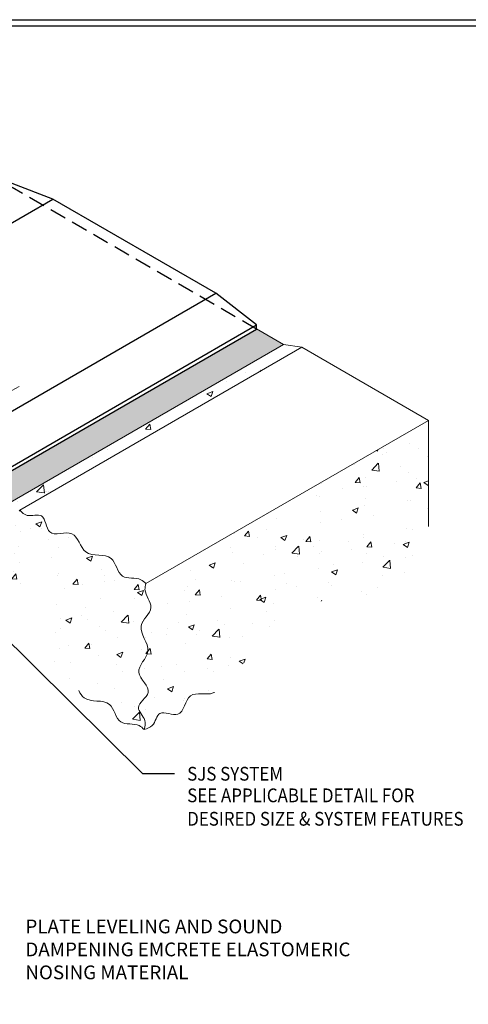
# Model space of a CAD drawing. Extents: x -851 to 1757, y 1097 to 5885.
# Drawn here: x -807 to -793, y 5845 to 5875 of the extents above; entities that cross this region are included whole.
import ezdxf

# ---------------------------------------------------------------- set-up
doc = ezdxf.new("R2010")
doc.units = 0
doc.header["$LTSCALE"] = 2
doc.header["$MEASUREMENT"] = 0
doc.linetypes.add('HIDDEN', pattern=[0.375, 0.25, -0.125])
for name, color, linetype, lineweight in [('CONCRETE - H', 130, 'CONTINUOUS', 15), ('CONCRETE - L', 132, 'CONTINUOUS', 13), ('CONCRETEHATCH', 130, 'CONTINUOUS', 9), ('COVER PLATE - L', 7, 'CONTINUOUS', 25), ('NOSING - H', 100, 'CONTINUOUS', 30), ('SILICONE BELLOWS - L', 22, 'CONTINUOUS', 13), ('TBLOCK-T5', 111, 'CONTINUOUS', 30), ('TEXT - 4', 241, 'CONTINUOUS', 25)]:
    doc.layers.add(name, color=color, linetype=linetype, lineweight=lineweight)
doc.styles.add('ROMANS', font='romans', dxfattribs={"width": 0.9})
doc.dimstyles.get("Standard").update_dxf_attribs({"dimtxt": 0.18, "dimasz": 1, "dimexe": 0.18, "dimexo": 0.0625, "dimgap": 0.09, "dimtad": 0, "dimtih": 1, "dimtoh": 1, "dimdec": 4, "dimzin": 0, "dimdsep": 46, "dimtxsty": 'Standard', "dimcen": 0.09, "dimadec": 0, "dimazin": 0, "dimtfac": 1, "dimtdec": 4, "dimtofl": 0, "dimtmove": 0, "dimatfit": 3, "dimfxl": 1, "dimtolj": 1, "dimtzin": 0, "dimarcsym": 0})
pattern_1 = [(50, (0, 0), (1.86487647, -0.16315555), [0.195, -2.145]), (355, (0, 0), (-0.36075347, 1.95569955), [0.156, -1.716]), (100.451444, (0.1554, -0.0136), (1.504123, 1.792544), [0.1657245, -1.8229695]), (46.1842, (0, 0.52), (2.7748275, -0.4303501), [0.2925, -3.2175]), (96.635635, (0.2312, 0.4841), (2.430121, 2.5327084), [0.2485869, -2.7344558]), (351.184164, (0, 0.52), (2.430121, 2.5327084), [0.234, -2.574]), (21, (0.26, 0.39), (1.55195834, -1.0468091), [0.195, -2.145]), (326, (0.26, 0.39), (0.63261986, 1.8853901), [0.156, -1.716]), (71.451445, (0.3893, 0.3028), (2.1845782, 0.838581), [0.1657245, -1.8229695]), (37.5, (0, 0), (0.031615624, 0.86552402), [0, -1.6952, 0, -1.742, 0, -1.7225]), (7.5, (0, 0), (0.6839808, 1.02547045), [0, -0.9932, 0, -1.6562, 0, -0.6565]), (327.5, (-0.5798, 0), (1.38793833, -0.05864267), [0, -0.65, 0, -2.028, 0, -2.691]), (317.5, (-0.8398, 0), (1.51628404, 0.26027295), [0, -0.845, 0, -1.3468, 0, -1.911])]

msp = doc.modelspace()

# ---------------------------------------------------------------- hatches: boundary and pattern name
at = {"layer": 'CONCRETE - H'}
h = msp.add_hatch(dxfattribs=at)
h.set_pattern_fill('AR-CONC', color=256, scale=0.26, style=0)
h.set_pattern_definition(pattern_1)
edge = h.paths.add_edge_path()
edge.add_spline(control_points=[(-801.101, 5854.97), (-800.819, 5855.219), (-799.972, 5855.964), (-798.895, 5858.254), (-795.407, 5857.402), (-794.802, 5859.311), (-794.574, 5860.029)], knot_values=[0, 0, 0, 0, 1.136664, 3.40212, 6.768919, 8.802822, 8.802822, 8.802822, 8.802822], degree=3, periodic=0)
edge.add_line((-794.574, 5860.029), (-794.574, 5863.264))
edge.add_line((-794.574, 5863.264), (-803.19, 5858.289))
edge.add_spline(control_points=[(-803.19, 5858.289), (-803.205, 5858.227), (-803.264, 5857.975), (-802.828, 5857.526), (-803.607, 5856.967), (-802.847, 5856.237), (-803.694, 5855.59), (-802.827, 5854.987), (-803.623, 5854.541), (-803.156, 5854.176), (-803.218, 5853.935), (-803.242, 5853.841)], knot_values=[0, 0, 0, 0, 0.189131, 0.759953, 1.399167, 2.19714, 2.898112, 3.57708, 4.124541, 4.560366, 4.836861, 4.836861, 4.836861, 4.836861], degree=3, periodic=0)
edge.add_spline(control_points=[(-803.242, 5853.841), (-803.149, 5853.868), (-802.91, 5853.937), (-802.832, 5854.525), (-802.045, 5854.066), (-801.965, 5855.119), (-801.323, 5854.858), (-801.112, 5854.964), (-801.101, 5854.97)], knot_values=[0, 0, 0, 0, 0.276494, 0.712319, 1.259781, 1.938749, 2.639721, 2.676927, 2.676927, 2.676927, 2.676927], degree=3, periodic=0)
h = msp.add_hatch(dxfattribs=at)
h.set_pattern_fill('AR-CONC', color=256, scale=0.26, style=0)
h.set_pattern_definition(pattern_1)
edge = h.paths.add_edge_path()
edge.add_spline(control_points=[(-803.242, 5853.841), (-803.218, 5853.935), (-803.156, 5854.176), (-803.623, 5854.541), (-802.827, 5854.987), (-803.694, 5855.59), (-802.847, 5856.237), (-803.607, 5856.967), (-802.828, 5857.526), (-803.264, 5857.975), (-803.205, 5858.227), (-803.19, 5858.289)], knot_values=[0, 0, 0, 0, 0.276494, 0.712319, 1.259781, 1.938749, 2.639721, 3.437694, 4.076907, 4.64773, 4.836861, 4.836861, 4.836861, 4.836861], degree=3, periodic=0)
edge.add_spline(control_points=[(-803.19, 5858.289), (-803.237, 5858.333), (-803.427, 5858.508), (-804.033, 5858.349), (-804.136, 5859.303), (-805.146, 5859), (-805.292, 5860.055), (-806.244, 5859.598), (-806.241, 5860.509), (-806.789, 5860.283), (-806.968, 5860.455), (-807.038, 5860.522)], knot_values=[0, 0, 0, 0, 0.189131, 0.759953, 1.399167, 2.19714, 2.898112, 3.57708, 4.124541, 4.560366, 4.836861, 4.836861, 4.836861, 4.836861], degree=3, periodic=0)
edge.add_line((-807.038, 5860.522), (-807.593, 5860.609))
edge.add_line((-807.593, 5860.609), (-807.593, 5860.375))
edge.add_line((-807.593, 5860.375), (-810.532, 5862.078))
edge.add_line((-810.532, 5862.078), (-810.532, 5857.071))
edge.add_spline(control_points=[(-810.532, 5857.071), (-810.414, 5857.084), (-810.026, 5857.133), (-809.931, 5856.453), (-809.539, 5856.42), (-809.399, 5856.409)], knot_values=[1.622337, 1.622337, 1.622337, 1.622337, 1.938749, 2.639721, 3.025989, 3.025989, 3.025989, 3.025989], degree=3, periodic=0)
edge.add_spline(control_points=[(-809.399, 5856.409), (-809.331, 5856.683), (-809.145, 5857.43), (-808.31, 5858.777), (-805.9, 5858.086), (-806.385, 5856.003), (-805.534, 5855.278), (-805.237, 5855.025)], knot_values=[0, 0, 0, 0, 0.859461, 2.344219, 4.128178, 6.217494, 7.340312, 7.340312, 7.340312, 7.340312], degree=3, periodic=0)
edge.add_spline(control_points=[(-805.237, 5855.025), (-805.191, 5854.938), (-804.995, 5854.613), (-804.188, 5854.855), (-804.085, 5853.901), (-803.479, 5854.06), (-803.289, 5853.885), (-803.242, 5853.841)], knot_values=[2.369405, 2.369405, 2.369405, 2.369405, 2.639721, 3.437694, 4.076907, 4.64773, 4.836861, 4.836861, 4.836861, 4.836861], degree=3, periodic=0)
at = {"layer": 'CONCRETEHATCH'}
h = msp.add_hatch(dxfattribs=at)
h.set_pattern_fill('AR-CONC', color=256, scale=0.262222, style=0)
h.set_pattern_definition([(50, (-1777.1929, 3739.8268), (1.8808147, -0.16455), [0.1966666, -2.1633323]), (355, (-1777.193, 3739.8268), (-0.3638367, 1.972414), [0.1573333, -1.7306659]), (100.4514, (-1777.0362, 3739.813), (1.5169794, 1.8078628), [0.1671409, -1.8385496]), (46.1842, (-1777.193, 3740.3512), (2.7985419, -0.4340274), [0.295, -3.2449985]), (96.6356, (-1776.9597, 3740.315), (2.4508922, 2.5543523), [0.2507113, -2.757824]), (351.1842, (-1777.193, 3740.3512), (2.45089, 2.5543542), [0.236, -2.5959988]), (21, (-1776.9307, 3740.2201), (1.5652222, -1.0557557), [0.1966666, -2.1633323]), (326, (-1776.9307, 3740.2201), (0.6380266, 1.9015037), [0.1573333, -1.7306659]), (71.4514, (-1776.8003, 3740.1321), (2.2032494, 0.8457462), [0.1671409, -1.8385496]), (37.5, (-1777.1929, 3739.82676), (0.03188583, 0.87292125), [0, -1.7096881, 0, -1.75688806, 0, -1.7372214]), (7.5, (-1777.1929, 3739.8268), (0.68982646, 1.03423467), [0, -1.0016884, 0, -1.67035477, 0, -0.6621108]), (327.5, (-1777.7777, 3739.82676), (1.3998004, -0.05914386), [0, -0.65555525, 0, -2.04533237, 0, -2.7139987]), (317.5, (-1778.0399, 3739.8268), (1.529243, 0.2624974), [0, -0.8522218, 0, -1.3583105, 0, -1.9273324])])
h.paths.add_polyline_path([(-807.593, 5860.609), (-807.038, 5860.522), (-798.431, 5865.491), (-798.987, 5865.578)])
h.paths.add_polyline_path([(-811.795, 5857.775), (-812.351, 5857.862), (-818.473, 5854.327), (-817.917, 5854.241)])
at = {"layer": 'NOSING - H'}
h = msp.add_hatch(dxfattribs=at)
h.set_pattern_fill('ANSI33', color=256, scale=0.936507, angle=60, style=0)
h.set_pattern_definition([(105, (-839.78601, 5611.92755), (-0.2261492, -0.0605965), []), (105, (-839.70324, 5612.07092), (-0.2261492, -0.0605965), [0.11706344, -0.05853172])])
h.paths.add_polyline_path([(-807.372, 5870.422), (-808.391, 5871.003), (-827.877, 5859.752), (-827.048, 5859.274), (-826.803, 5859.204)])
h.paths.add_polyline_path([(-812.351, 5857.862), (-813.171, 5858.335), (-819.293, 5854.801), (-818.473, 5854.327)])
h.paths.add_polyline_path([(-798.987, 5865.578), (-799.806, 5866.051), (-808.401, 5861.088), (-807.593, 5860.609)])

# ---------------------------------------------------------------- linework, layer by layer
at = {"layer": 'CONCRETE - L'}
for p, q in [((-799.812, 5866.054), (-798.987, 5865.578)), ((-807.593, 5860.609), (-798.987, 5865.578)), ((-807.038, 5860.522), (-798.431, 5865.491)), ((-798.987, 5865.578), (-798.431, 5865.491)), ((-798.431, 5865.491), (-794.574, 5863.264)), ((-803.19, 5858.289), (-794.574, 5863.264)), ((-794.574, 5863.264), (-794.574, 5860.029))]:
    msp.add_line(p, q, dxfattribs=at)
for points in [[(-807.038, 5860.522), (-806.809, 5860.367), (-806.374, 5860.349), (-806.123, 5859.862), (-805.446, 5859.809), (-805.02, 5859.252), (-804.247, 5859.052), (-803.9, 5858.515), (-803.34, 5858.404), (-803.19, 5858.289)], [(-803.242, 5853.841), (-803.219, 5854.117), (-803.417, 5854.505), (-803.117, 5854.962), (-803.404, 5855.578), (-803.129, 5856.223), (-803.334, 5856.994), (-803.037, 5857.56), (-803.216, 5858.102), (-803.19, 5858.289)]]:
    msp.add_spline(points, degree=3, dxfattribs=at)
for points, knots in [([(-805.237, 5855.025), (-805.191, 5854.938), (-804.995, 5854.613), (-804.188, 5854.855), (-804.085, 5853.901), (-803.479, 5854.06), (-803.289, 5853.885), (-803.242, 5853.841)], [2.369405, 2.369405, 2.369405, 2.369405, 2.639721, 3.437694, 4.076907, 4.64773, 4.836861, 4.836861, 4.836861, 4.836861]), ([(-803.242, 5853.841), (-803.149, 5853.868), (-802.91, 5853.937), (-802.832, 5854.525), (-802.045, 5854.066), (-801.965, 5855.119), (-801.323, 5854.858), (-801.112, 5854.964), (-801.101, 5854.97)], [0, 0, 0, 0, 0.276494, 0.712319, 1.259781, 1.938749, 2.639721, 2.676927, 2.676927, 2.676927, 2.676927])]:
    msp.add_open_spline(points, degree=3, knots=knots, dxfattribs=at)
at = {"layer": 'COVER PLATE - L'}
for p, q in [((-806.025, 5870.007), (-807.27, 5870.481)), ((-801.057, 5867.139), (-806.025, 5870.007)), ((-799.812, 5866.172), (-801.057, 5867.139))]:
    msp.add_line(p, q, dxfattribs=at)
at = {"layer": 'COVER PLATE - L', "linetype": 'HIDDEN'}
msp.add_line((-799.812, 5866.047), (-807.27, 5870.364), dxfattribs=at)
at = {"layer": 'COVER PLATE - L', "ltscale": 5}
for p, q in [((-825.511, 5858.757), (-806.025, 5870.007)), ((-809.657, 5862.173), (-801.057, 5867.139)), ((-808.412, 5861.207), (-799.812, 5866.172)), ((-808.412, 5861.082), (-799.812, 5866.047)), ((-799.812, 5866.047), (-799.812, 5866.172))]:
    msp.add_line(p, q, dxfattribs=at)
at = {"layer": 'SILICONE BELLOWS - L', "linetype": 'HIDDEN', "lineweight": 18, "ltscale": 0.5}
msp.add_line((-810.52, 5862.299), (-806.97, 5864.349), dxfattribs=at)
at = {"layer": 'TBLOCK-T5'}
msp.add_line((-841.486, 5875.48), (-787.463, 5875.48), dxfattribs=at)
msp.add_lwpolyline([(-787.659, 5842.203), (-787.659, 5875.284), (-841.29, 5875.284), (-841.29, 5842.203)], close=True, dxfattribs=at)

# ---------------------------------------------------------------- texts
at = {"layer": 'TEXT - 4', "style": 'ROMANS', "width": 0.9}
for s, p in [('SJS SYSTEM', (-801.929, 5852.279)), ('SEE APPLICABLE DETAIL FOR ', (-801.929, 5851.62)), ('DESIRED SIZE & SYSTEM FEATURES', (-801.929, 5850.906))]:
    msp.add_text(s, height=0.42, dxfattribs=at).set_placement(p)
at = {"layer": 'TEXT - 4', "insert": (-806.863, 5848.043), "char_height": 0.42, "attachment_point": 1, "style": 'ROMANS'}
msp.add_mtext('PLATE LEVELING AND SOUND\\PDAMPENING EMCRETE ELASTOMERIC\\PNOSING MATERIAL', dxfattribs=at)

# ---------------------------------------------------------------- leaders
at = {"layer": 'TEXT - 4'}
msp.add_leader([(-811.434, 5860.545), (-803.29, 5852.495), (-802.314, 5852.492)], dimstyle='Standard', override={"dimscale": 1, "dimasz": 0.5}, dxfattribs=at)

doc.saveas('drawing.dxf')
